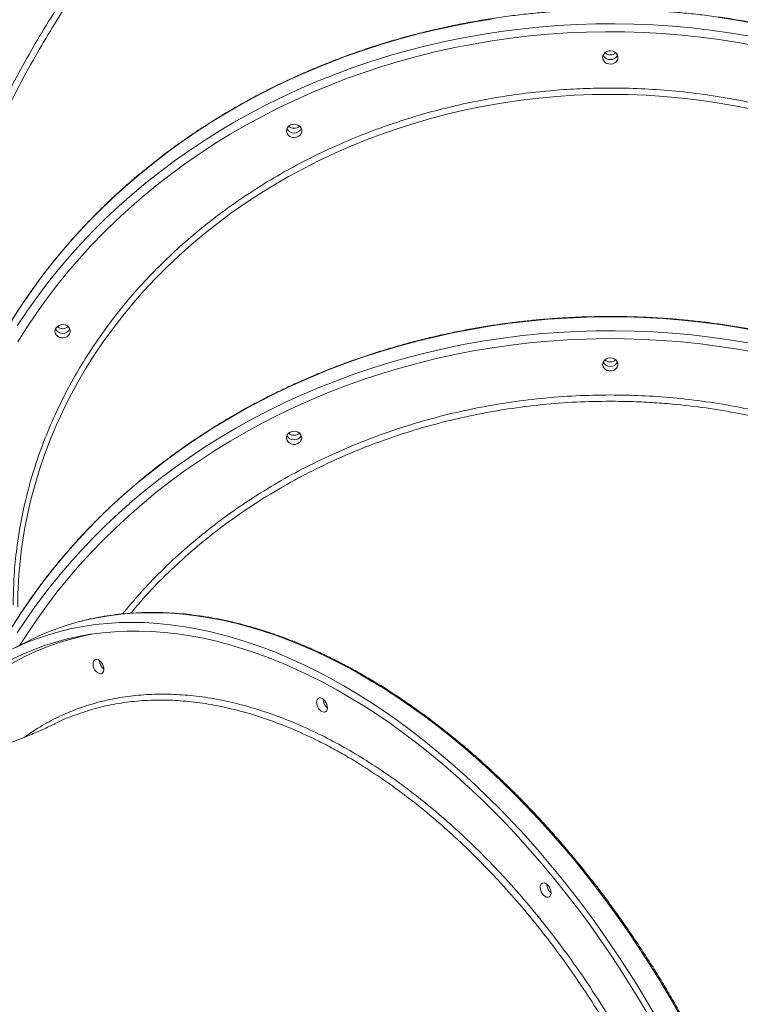
# Model space of a CAD drawing. Units: millimetres. Extents: x -46899 to 12840, y -13346 to 10465.
# Drawn here: x -6400 to -5930, y 8805 to 9447 of the extents above; entities that cross this region are included whole.
import ezdxf

# ---------------------------------------------------------------- set-up
doc = ezdxf.new("R2010")
doc.units = ezdxf.units.MM

msp = doc.modelspace()

# ---------------------------------------------------------------- linework, layer by layer
at = {"color": 7, "linetype": 'Continuous', "lineweight": 15}
msp.add_line((-6393.38, 9042.3), (-6406.11, 9035.94), dxfattribs=at)
at = {"color": 8, "linetype": 'Continuous', "lineweight": 15, "flags": 128}
for points in [[(-6092.41, 9447.23), (-6104.63, 9445.19), (-6116.79, 9442.86), (-6128.87, 9440.22), (-6140.85, 9437.3), (-6152.74, 9434.08), (-6164.52, 9430.58), (-6176.18, 9426.78), (-6187.71, 9422.71), (-6199.1, 9418.36), (-6210.35, 9413.73), (-6221.44, 9408.82), (-6232.37, 9403.65), (-6243.12, 9398.21), (-6253.7, 9392.52), (-6264.08, 9386.57), (-6274.27, 9380.36), (-6284.25, 9373.91), (-6294.02, 9367.22), (-6303.56, 9360.3), (-6312.88, 9353.14), (-6321.96, 9345.76), (-6330.8, 9338.16), (-6339.38, 9330.35), (-6347.71, 9322.33), (-6355.78, 9314.11), (-6363.57, 9305.7), (-6371.09, 9297.1), (-6378.32, 9288.33), (-6385.27, 9279.37), (-6391.92, 9270.26), (-6398.27, 9260.98), (-6404.32, 9251.55)], [(-5919.22, 9444.06), (-5931.41, 9446.25), (-5943.68, 9448.14)], [(-5922.6, 9388.44), (-5933.96, 9390.71), (-5945.39, 9392.68), (-5956.89, 9394.35), (-5968.44, 9395.72), (-5980.04, 9396.78), (-5991.67, 9397.54), (-6003.31, 9398), (-6014.97, 9398.15), (-6026.63, 9398), (-6038.28, 9397.54), (-6049.9, 9396.78), (-6061.5, 9395.72), (-6073.05, 9394.35), (-6084.55, 9392.68), (-6095.99, 9390.71), (-6107.35, 9388.44), (-6118.62, 9385.88), (-6129.81, 9383.02), (-6140.89, 9379.87), (-6151.85, 9376.43), (-6162.69, 9372.71), (-6173.39, 9368.7), (-6183.95, 9364.42), (-6194.35, 9359.86), (-6204.6, 9355.04), (-6214.66, 9349.94), (-6224.55, 9344.59), (-6234.24, 9338.98), (-6243.74, 9333.12), (-6253.02, 9327.01), (-6262.09, 9320.67), (-6270.94, 9314.08), (-6279.55, 9307.27), (-6287.91, 9300.24), (-6296.03, 9293), (-6303.9, 9285.54), (-6311.5, 9277.88), (-6318.82, 9270.03), (-6325.88, 9261.99), (-6332.64, 9253.76), (-6339.12, 9245.37), (-6345.3, 9236.81), (-6351.18, 9228.09), (-6356.76, 9219.22), (-6362.02, 9210.21), (-6366.96, 9201.06), (-6371.59, 9191.79), (-6375.89, 9182.41), (-6379.86, 9172.91), (-6383.49, 9163.32), (-6386.79, 9153.63), (-6389.75, 9143.87), (-6392.37, 9134.03), (-6393.04, 9131.3)], [(-6404.32, 9051.55), (-6398.27, 9060.98), (-6391.92, 9070.26), (-6385.27, 9079.37), (-6378.32, 9088.33), (-6371.09, 9097.1), (-6363.57, 9105.7), (-6355.78, 9114.11), (-6347.71, 9122.33), (-6339.38, 9130.35), (-6330.8, 9138.16), (-6321.96, 9145.76), (-6312.88, 9153.14), (-6303.56, 9160.3), (-6294.02, 9167.22), (-6284.25, 9173.91), (-6274.27, 9180.36), (-6264.08, 9186.57), (-6253.7, 9192.52), (-6243.12, 9198.21), (-6232.37, 9203.65), (-6221.44, 9208.82), (-6210.35, 9213.73), (-6199.1, 9218.36), (-6187.71, 9222.71), (-6176.18, 9226.78), (-6164.52, 9230.58), (-6152.74, 9234.08), (-6140.85, 9237.3), (-6128.87, 9240.22), (-6116.79, 9242.86), (-6104.63, 9245.19), (-6092.41, 9247.23), (-6080.11, 9248.97), (-6067.77, 9250.41), (-6055.39, 9251.55), (-6042.97, 9252.38), (-6030.54, 9252.91), (-6018.08, 9253.14), (-6005.63, 9253.07), (-5993.19, 9252.69), (-5980.76, 9252), (-5968.36, 9251.02), (-5955.99, 9249.73), (-5943.68, 9248.14), (-5931.41, 9246.25), (-5919.22, 9244.06)], [(-5969.33, 8797.69), (-5975.49, 8808.48), (-5981.82, 8819.13), (-5988.33, 8829.66), (-5995, 8840.03), (-6001.83, 8850.26), (-6008.81, 8860.32), (-6015.94, 8870.21), (-6023.22, 8879.93), (-6030.63, 8889.46), (-6038.17, 8898.79), (-6045.84, 8907.93), (-6053.62, 8916.86), (-6061.52, 8925.58), (-6069.53, 8934.07), (-6077.63, 8942.34), (-6085.83, 8950.37), (-6094.12, 8958.17), (-6102.48, 8965.71), (-6110.93, 8973), (-6119.43, 8980.04), (-6128, 8986.81), (-6136.63, 8993.31), (-6145.3, 8999.53), (-6154.01, 9005.47), (-6162.75, 9011.13), (-6171.52, 9016.5), (-6180.3, 9021.58), (-6189.11, 9026.36), (-6197.91, 9030.84), (-6206.71, 9035.01), (-6215.51, 9038.88), (-6224.29, 9042.44), (-6233.05, 9045.68), (-6241.77, 9048.6), (-6250.46, 9051.21), (-6259.11, 9053.49), (-6267.71, 9055.45), (-6276.25, 9057.09), (-6284.72, 9058.4), (-6293.13, 9059.39), (-6301.45, 9060.05), (-6309.7, 9060.38), (-6317.85, 9060.38), (-6325.91, 9060.05), (-6333.86, 9059.4), (-6341.7, 9058.42), (-6349.43, 9057.11), (-6357.04, 9055.48), (-6359.37, 9054.9)], [(-6350.31, 9046.77), (-6353.06, 9046.28), (-6360.61, 9044.68), (-6368.03, 9042.77), (-6375.31, 9040.53), (-6382.46, 9037.97), (-6389.46, 9035.09), (-6396.3, 9031.89), (-6403, 9028.38), (-6409.53, 9024.56), (-6415.89, 9020.44), (-6422.08, 9016), (-6428.1, 9011.27), (-6433.93, 9006.24), (-6439.57, 9000.91), (-6445.03, 8995.3), (-6450.28, 8989.4), (-6455.34, 8983.22), (-6460.19, 8976.77), (-6464.84, 8970.05), (-6469.27, 8963.06), (-6473.39, 8956)]]:
    msp.add_lwpolyline(points, dxfattribs=at)
at = {"color": 7, "linetype": 'Continuous', "lineweight": 15, "flags": 128}
for points in [[(-6401.34, 9247.29), (-6395.13, 9256.64), (-6388.63, 9265.84), (-6381.83, 9274.87), (-6374.74, 9283.74), (-6367.36, 9292.43), (-6359.71, 9300.93), (-6351.78, 9309.25), (-6343.58, 9317.37), (-6335.12, 9325.28), (-6326.41, 9332.99), (-6317.45, 9340.48), (-6308.25, 9347.75), (-6298.82, 9354.79), (-6289.16, 9361.6), (-6279.29, 9368.17), (-6269.2, 9374.5), (-6258.91, 9380.57), (-6248.43, 9386.4), (-6237.77, 9391.97), (-6226.92, 9397.27), (-6215.91, 9402.31), (-6204.74, 9407.07), (-6193.42, 9411.57), (-6181.96, 9415.78), (-6170.36, 9419.72), (-6158.64, 9423.36), (-6146.81, 9426.73), (-6134.87, 9429.8), (-6122.84, 9432.58), (-6110.72, 9435.06), (-6098.53, 9437.25), (-6086.27, 9439.14), (-6073.95, 9440.73), (-6061.59, 9442.02), (-6049.18, 9443), (-6036.76, 9443.69), (-6024.31, 9444.07), (-6011.86, 9444.14), (-5999.41, 9443.91), (-5986.97, 9443.38), (-5974.55, 9442.55), (-5962.17, 9441.41), (-5949.83, 9439.97), (-5937.54, 9438.23), (-5925.31, 9436.19)], [(-6401.03, 9236.84), (-6395.11, 9246.27), (-6388.89, 9255.56), (-6382.37, 9264.69), (-6375.54, 9273.65), (-6368.43, 9282.44), (-6361.03, 9291.05), (-6353.35, 9299.48), (-6345.4, 9307.71), (-6337.18, 9315.75), (-6328.7, 9323.58), (-6319.97, 9331.19), (-6310.99, 9338.59), (-6301.77, 9345.77), (-6292.31, 9352.71), (-6282.64, 9359.42), (-6272.75, 9365.89), (-6262.65, 9372.12), (-6252.35, 9378.09), (-6241.86, 9383.8), (-6231.18, 9389.26), (-6220.33, 9394.45), (-6209.31, 9399.37), (-6198.14, 9404.02), (-6186.82, 9408.39), (-6175.36, 9412.48), (-6163.77, 9416.29), (-6152.06, 9419.81), (-6140.24, 9423.04), (-6128.32, 9425.97), (-6116.3, 9428.62), (-6104.21, 9430.96), (-6092.04, 9433.01), (-6079.81, 9434.76), (-6067.53, 9436.2), (-6055.2, 9437.34), (-6042.84, 9438.18), (-6030.46, 9438.72), (-6018.07, 9438.95), (-6005.68, 9438.87), (-5993.29, 9438.49), (-5980.92, 9437.8), (-5968.58, 9436.81), (-5956.27, 9435.52), (-5944.01, 9433.92), (-5931.81, 9432.02), (-5919.68, 9429.83)], [(-6019.97, 9422.17), (-6019.79, 9423.34), (-6019.24, 9424.42), (-6018.38, 9425.33), (-6017.27, 9426.01), (-6015.99, 9426.41), (-6014.63, 9426.49), (-6013.3, 9426.25), (-6012.09, 9425.71), (-6011.09, 9424.9), (-6010.39, 9423.9), (-6010.02, 9422.76), (-6010.02, 9421.58), (-6010.39, 9420.45), (-6011.09, 9419.44), (-6012.09, 9418.63), (-6013.3, 9418.09), (-6014.63, 9417.85), (-6015.99, 9417.93), (-6017.27, 9418.33), (-6018.38, 9419.01), (-6019.24, 9419.92), (-6019.79, 9421), (-6019.97, 9422.17)], [(-6225.97, 9374.37), (-6225.79, 9375.54), (-6225.24, 9376.62), (-6224.38, 9377.53), (-6223.27, 9378.21), (-6221.99, 9378.61), (-6220.63, 9378.69), (-6219.3, 9378.45), (-6218.09, 9377.91), (-6217.09, 9377.1), (-6216.39, 9376.09), (-6216.02, 9374.96), (-6216.02, 9373.78), (-6216.39, 9372.64), (-6217.09, 9371.64), (-6218.09, 9370.83), (-6219.3, 9370.29), (-6220.63, 9370.05), (-6221.99, 9370.13), (-6223.27, 9370.52), (-6224.38, 9371.2), (-6225.24, 9372.12), (-6225.79, 9373.2), (-6225.97, 9374.37)], [(-6376.77, 9243.77), (-6376.59, 9244.94), (-6376.05, 9246.02), (-6375.19, 9246.93), (-6374.07, 9247.61), (-6372.79, 9248.01), (-6371.43, 9248.09), (-6370.1, 9247.85), (-6368.89, 9247.31), (-6367.9, 9246.5), (-6367.19, 9245.49), (-6366.82, 9244.36), (-6366.82, 9243.18), (-6367.19, 9242.04), (-6367.9, 9241.04), (-6368.89, 9240.23), (-6370.1, 9239.69), (-6371.43, 9239.45), (-6372.79, 9239.53), (-6374.07, 9239.92), (-6375.19, 9240.6), (-6376.05, 9241.52), (-6376.59, 9242.6), (-6376.77, 9243.77)], [(-6401.34, 9047.29), (-6395.13, 9056.64), (-6388.63, 9065.84), (-6381.83, 9074.87), (-6374.74, 9083.74), (-6367.36, 9092.43), (-6359.71, 9100.93), (-6351.78, 9109.25), (-6343.58, 9117.37), (-6335.12, 9125.28), (-6326.41, 9132.99), (-6317.45, 9140.48), (-6308.25, 9147.75), (-6298.82, 9154.79), (-6289.16, 9161.6), (-6279.29, 9168.17), (-6269.2, 9174.5), (-6258.91, 9180.57), (-6248.43, 9186.4), (-6237.77, 9191.97), (-6226.92, 9197.27), (-6215.91, 9202.31), (-6204.74, 9207.07), (-6193.42, 9211.57), (-6181.96, 9215.78), (-6170.36, 9219.72), (-6158.64, 9223.36), (-6146.81, 9226.73), (-6134.87, 9229.8), (-6122.84, 9232.58), (-6110.72, 9235.06), (-6098.53, 9237.25), (-6086.27, 9239.14), (-6073.95, 9240.73), (-6061.59, 9242.02), (-6049.18, 9243), (-6036.76, 9243.69), (-6024.31, 9244.07), (-6011.86, 9244.14), (-5999.41, 9243.91), (-5986.97, 9243.38), (-5974.55, 9242.55), (-5962.17, 9241.41), (-5949.83, 9239.97), (-5937.54, 9238.23), (-5925.31, 9236.19)], [(-6399.59, 9039.2), (-6395.11, 9046.27), (-6388.89, 9055.56), (-6382.37, 9064.69), (-6375.54, 9073.65), (-6368.43, 9082.44), (-6361.03, 9091.05), (-6353.35, 9099.48), (-6345.4, 9107.71), (-6337.18, 9115.75), (-6328.7, 9123.58), (-6319.97, 9131.19), (-6310.99, 9138.59), (-6301.77, 9145.77), (-6292.31, 9152.71), (-6282.64, 9159.42), (-6272.75, 9165.89), (-6262.65, 9172.12), (-6252.35, 9178.09), (-6241.86, 9183.8), (-6231.18, 9189.26), (-6220.33, 9194.45), (-6209.31, 9199.37), (-6198.14, 9204.02), (-6186.82, 9208.39), (-6175.36, 9212.48), (-6163.77, 9216.29), (-6152.06, 9219.81), (-6140.24, 9223.04), (-6128.32, 9225.97), (-6116.3, 9228.62), (-6104.21, 9230.96), (-6092.04, 9233.01), (-6079.81, 9234.76), (-6067.53, 9236.2), (-6055.2, 9237.34), (-6042.84, 9238.18), (-6030.46, 9238.72), (-6018.07, 9238.95), (-6005.68, 9238.87), (-5993.29, 9238.49), (-5980.92, 9237.8), (-5968.58, 9236.81), (-5956.27, 9235.52), (-5944.01, 9233.92), (-5931.81, 9232.02), (-5919.68, 9229.83)], [(-6014.97, 9226.5), (-6013.62, 9226.34), (-6012.37, 9225.87), (-6011.32, 9225.13), (-6010.53, 9224.16), (-6010.08, 9223.05), (-6009.98, 9221.87), (-6010.26, 9220.72), (-6010.89, 9219.67), (-6011.82, 9218.81), (-6012.98, 9218.2), (-6014.29, 9217.88), (-6015.65, 9217.88), (-6016.96, 9218.2), (-6018.13, 9218.81), (-6019.06, 9219.67), (-6019.68, 9220.72), (-6019.96, 9221.87), (-6019.87, 9223.05), (-6019.41, 9224.16), (-6018.63, 9225.13), (-6017.57, 9225.87), (-6016.32, 9226.34), (-6014.97, 9226.5)], [(-6220.97, 9178.7), (-6219.62, 9178.54), (-6218.37, 9178.07), (-6217.32, 9177.32), (-6216.53, 9176.36), (-6216.08, 9175.25), (-6215.98, 9174.07), (-6216.26, 9172.92), (-6216.89, 9171.87), (-6217.82, 9171.01), (-6218.98, 9170.4), (-6220.29, 9170.08), (-6221.65, 9170.08), (-6222.96, 9170.4), (-6224.13, 9171.01), (-6225.06, 9171.87), (-6225.68, 9172.92), (-6225.96, 9174.07), (-6225.87, 9175.25), (-6225.41, 9176.36), (-6224.63, 9177.32), (-6223.57, 9178.07), (-6222.32, 9178.54), (-6220.97, 9178.7)], [(-6402.32, 9037.77), (-6395.34, 9040.85), (-6388.2, 9043.61), (-6380.93, 9046.05), (-6373.52, 9048.17), (-6365.98, 9049.97), (-6358.31, 9051.44), (-6350.52, 9052.59), (-6342.63, 9053.4), (-6334.62, 9053.89), (-6326.51, 9054.05), (-6318.32, 9053.89), (-6310.03, 9053.39), (-6301.66, 9052.57), (-6293.22, 9051.42), (-6284.71, 9049.95), (-6276.14, 9048.15), (-6267.52, 9046.02), (-6258.85, 9043.58), (-6250.14, 9040.81), (-6241.4, 9037.73), (-6232.63, 9034.33), (-6223.84, 9030.62), (-6215.04, 9026.6), (-6206.24, 9022.27), (-6197.43, 9017.64), (-6188.64, 9012.72), (-6179.86, 9007.49), (-6171.1, 9001.98), (-6162.37, 8996.17), (-6153.68, 8990.09), (-6145.04, 8983.73), (-6136.44, 8977.09), (-6127.9, 8970.19), (-6119.42, 8963.03), (-6111.02, 8955.61), (-6102.69, 8947.94), (-6094.45, 8940.02), (-6086.3, 8931.87), (-6078.24, 8923.49), (-6070.29, 8914.88), (-6062.44, 8906.06), (-6054.72, 8897.02), (-6047.11, 8887.78), (-6039.63, 8878.35), (-6032.29, 8868.73), (-6025.09, 8858.92), (-6018.03, 8848.94), (-6011.12, 8838.8), (-6004.37, 8828.5), (-5997.78, 8818.05), (-5991.36, 8807.46), (-5985.11, 8796.73)], [(-6404.55, 9030), (-6397.71, 9033.29), (-6390.71, 9036.26), (-6383.57, 9038.92), (-6376.29, 9041.25), (-6368.87, 9043.25), (-6361.32, 9044.93), (-6353.65, 9046.29), (-6345.86, 9047.31), (-6337.96, 9048.01), (-6329.95, 9048.38), (-6321.85, 9048.42), (-6313.65, 9048.13), (-6305.37, 9047.51), (-6297.01, 9046.56), (-6288.58, 9045.28), (-6280.09, 9043.68), (-6271.54, 9041.75), (-6262.93, 9039.49), (-6254.28, 9036.91), (-6245.6, 9034.02), (-6236.88, 9030.8), (-6228.15, 9027.27), (-6219.39, 9023.43), (-6210.63, 9019.27), (-6201.86, 9014.82), (-6193.1, 9010.06), (-6184.36, 9005), (-6175.63, 8999.64), (-6166.93, 8994), (-6158.26, 8988.07), (-6149.63, 8981.86), (-6141.06, 8975.37), (-6132.53, 8968.61), (-6124.07, 8961.59), (-6115.67, 8954.31), (-6107.35, 8946.77), (-6099.11, 8938.99), (-6090.96, 8930.97), (-6082.91, 8922.71), (-6074.95, 8914.22), (-6067.11, 8905.51), (-6059.38, 8896.59), (-6051.76, 8887.46), (-6044.28, 8878.13), (-6036.93, 8868.61), (-6029.71, 8858.91), (-6022.65, 8849.03), (-6015.73, 8838.98), (-6008.96, 8828.77), (-6002.36, 8818.41), (-5995.93, 8807.9), (-5989.66, 8797.26)], [(-6348.44, 9029.59), (-6347.49, 9028.95), (-6346.61, 9028.04), (-6345.86, 9026.93), (-6345.31, 9025.68), (-6344.98, 9024.41), (-6344.92, 9023.2), (-6345.11, 9022.15), (-6345.56, 9021.32), (-6346.21, 9020.79), (-6347.04, 9020.59), (-6347.96, 9020.73), (-6348.93, 9021.21), (-6349.85, 9021.99), (-6350.68, 9023.02), (-6351.33, 9024.21), (-6351.78, 9025.48), (-6351.97, 9026.73), (-6351.91, 9027.87), (-6351.58, 9028.82), (-6351.03, 9029.51), (-6350.28, 9029.88), (-6349.4, 9029.91), (-6348.44, 9029.59)], [(-6202.78, 9004.56), (-6201.83, 9003.93), (-6200.94, 9003.01), (-6200.2, 9001.9), (-6199.64, 9000.66), (-6199.32, 8999.38), (-6199.25, 8998.17), (-6199.45, 8997.12), (-6199.89, 8996.29), (-6200.55, 8995.76), (-6201.37, 8995.56), (-6202.3, 8995.7), (-6203.26, 8996.18), (-6204.19, 8996.97), (-6205.01, 8997.99), (-6205.67, 8999.18), (-6206.11, 9000.45), (-6206.31, 9001.7), (-6206.24, 9002.84), (-6205.92, 9003.79), (-6205.36, 9004.48), (-6204.62, 9004.85), (-6203.73, 9004.88), (-6202.78, 9004.56)], [(-6057.12, 8883.93), (-6056.16, 8883.29), (-6055.28, 8882.38), (-6054.53, 8881.26), (-6053.98, 8880.02), (-6053.65, 8878.75), (-6053.59, 8877.54), (-6053.78, 8876.48), (-6054.23, 8875.66), (-6054.89, 8875.12), (-6055.71, 8874.92), (-6056.63, 8875.07), (-6057.6, 8875.55), (-6058.52, 8876.33), (-6059.35, 8877.35), (-6060, 8878.55), (-6060.45, 8879.81), (-6060.64, 8881.07), (-6060.58, 8882.21), (-6060.26, 8883.16), (-6059.7, 8883.85), (-6058.95, 8884.22), (-6058.07, 8884.24), (-6057.12, 8883.93)]]:
    msp.add_lwpolyline(points, dxfattribs=at)
at = {"color": 7, "linetype": 'Continuous', "lineweight": 15}
for centre, radius, start, end in [((-6014.97, 9425.99), 5.23, 206.29491, 333.70509), ((-6014.97, 9425.99), 5.23, 206.31683, 333.6831), ((-6014.97, 9429.31), 5.49, 228.93698, 311.06301), ((-6220.97, 9378.19), 5.23, 206.29491, 333.70509), ((-6220.97, 9381.51), 5.49, 228.93203, 311.06798), ((-6371.77, 9250.91), 5.49, 228.93359, 311.06641), ((-6371.77, 9247.59), 5.23, 206.29491, 333.70509), ((-6014.97, 9225.99), 5.23, 206.273, 333.72707), ((-6014.97, 9226.03), 5.25, 206.7244, 333.2756), ((-6014.97, 9229.31), 5.49, 228.9302, 311.06981), ((-6220.97, 9178.19), 5.23, 206.30502, 333.69494), ((-6220.97, 9178.23), 5.25, 206.7244, 333.2756), ((-6220.97, 9181.51), 5.49, 228.93515, 311.06484), ((-6109.79, 9063.79), 291.19, 166.59267, 179.98394), ((-6318.38, 8892.1), 167.89, 104.13019, 116.53128), ((-6340.38, 9029.3), 7.36, 181.12048, 232.00962), ((-6340.35, 9029.31), 7.39, 181.95166, 231.54403), ((-6194.71, 9004.27), 7.36, 181.12048, 232.00962), ((-6194.69, 9004.28), 7.39, 181.95166, 231.54403), ((-6049.05, 8883.63), 7.37, 181.13936, 231.99074), ((-6049.05, 8883.63), 7.36, 181.12048, 232.00962)]:
    msp.add_arc(centre, radius, start, end, dxfattribs=at)
for points, knots in [([(-6040.63, 9700.47), (-6041.17, 9700.61), (-6044.08, 9701.38), (-6049.48, 9702.48), (-6056.83, 9703.76), (-6064.29, 9704.73), (-6071.84, 9705.4), (-6079.5, 9705.78), (-6087.24, 9705.86), (-6095.06, 9705.65), (-6102.96, 9705.14), (-6110.94, 9704.33), (-6118.98, 9703.23), (-6127.08, 9701.83), (-6135.23, 9700.15), (-6143.43, 9698.16), (-6151.68, 9695.89), (-6159.96, 9693.33), (-6168.27, 9690.48), (-6176.61, 9687.35), (-6184.97, 9683.93), (-6193.34, 9680.23), (-6201.71, 9676.26), (-6210.09, 9672.01), (-6218.46, 9667.49), (-6226.82, 9662.7), (-6235.16, 9657.64), (-6243.48, 9652.32), (-6251.77, 9646.75), (-6260.02, 9640.92), (-6268.23, 9634.84), (-6276.4, 9628.52), (-6284.51, 9621.96), (-6292.56, 9615.16), (-6300.55, 9608.13), (-6308.47, 9600.88), (-6316.32, 9593.41), (-6324.08, 9585.72), (-6331.76, 9577.82), (-6339.34, 9569.71), (-6346.83, 9561.41), (-6354.21, 9552.92), (-6361.49, 9544.24), (-6368.65, 9535.38), (-6375.69, 9526.35), (-6382.61, 9517.15), (-6389.41, 9507.79), (-6396.07, 9498.27), (-6402.59, 9488.61), (-6408.97, 9478.81), (-6415.2, 9468.88), (-6421.28, 9458.82), (-6427.21, 9448.64), (-6432.97, 9438.35), (-6438.57, 9427.95), (-6444, 9417.46), (-6449.26, 9406.88), (-6454.35, 9396.21), (-6459.26, 9385.48), (-6463.98, 9374.67), (-6468.51, 9363.81), (-6472.86, 9352.89), (-6477.02, 9341.94), (-6480.98, 9330.94), (-6484.74, 9319.92), (-6488.3, 9308.88), (-6491.65, 9297.83), (-6494.8, 9286.77), (-6497.74, 9275.72), (-6500.47, 9264.68), (-6502.99, 9253.66), (-6505.3, 9242.66), (-6507.39, 9231.7), (-6509.26, 9220.79), (-6510.91, 9209.92), (-6512.34, 9199.11), (-6513.56, 9188.37), (-6514.55, 9177.7), (-6515.31, 9167.12), (-6515.86, 9156.62), (-6516.18, 9146.22), (-6516.27, 9135.93), (-6516.14, 9125.74), (-6515.79, 9115.67), (-6515.22, 9105.73), (-6514.42, 9095.93), (-6513.39, 9086.26), (-6512.15, 9076.74), (-6510.68, 9067.37), (-6509, 9058.16), (-6507.09, 9049.12), (-6504.97, 9040.26), (-6502.63, 9031.57), (-6500.07, 9023.07), (-6497.3, 9014.76), (-6494.32, 9006.65), (-6491.13, 8998.75), (-6487.74, 8991.05), (-6484.13, 8983.58), (-6480.55, 8976.69), (-6478.08, 8972.41), (-6476.95, 8970.46)], [0, 0, 0, 0, 0.002316, 0.012481, 0.022648, 0.032817, 0.042989, 0.053163, 0.06334, 0.07352, 0.083703, 0.093888, 0.104075, 0.114264, 0.124456, 0.134649, 0.144844, 0.155041, 0.165239, 0.175437, 0.185637, 0.195838, 0.206039, 0.21624, 0.226442, 0.236644, 0.246846, 0.257049, 0.267251, 0.277453, 0.287655, 0.297857, 0.308059, 0.318261, 0.328462, 0.338664, 0.348865, 0.359065, 0.369266, 0.379466, 0.389666, 0.399866, 0.410066, 0.420265, 0.430464, 0.440664, 0.450863, 0.461061, 0.47126, 0.481458, 0.491657, 0.501855, 0.512053, 0.522252, 0.53245, 0.542648, 0.552846, 0.563044, 0.573242, 0.583441, 0.593639, 0.603837, 0.614036, 0.624234, 0.634433, 0.644631, 0.65483, 0.665029, 0.675229, 0.685428, 0.695628, 0.705828, 0.716028, 0.726228, 0.736429, 0.74663, 0.756831, 0.767032, 0.777234, 0.787436, 0.797638, 0.80784, 0.818043, 0.828246, 0.838449, 0.848652, 0.858855, 0.869058, 0.879261, 0.889464, 0.899667, 0.909869, 0.920071, 0.930272, 0.940473, 0.950672, 0.960871, 0.971068, 0.981264, 0.991458, 1, 1, 1, 1]), ([(-5697.53, 9336.88), (-5697.62, 9337.05), (-5699.84, 9341.2), (-5704.45, 9349.19), (-5711.37, 9360.86), (-5718.62, 9372.41), (-5726.16, 9383.86), (-5733.99, 9395.2), (-5742.12, 9406.42), (-5750.55, 9417.54), (-5759.27, 9428.54), (-5768.28, 9439.42), (-5777.6, 9450.18), (-5787.21, 9460.82), (-5797.13, 9471.33), (-5807.35, 9481.72), (-5817.87, 9491.98), (-5828.69, 9502.11), (-5839.81, 9512.1), (-5851.24, 9521.96), (-5862.97, 9531.66), (-5874.99, 9541.22), (-5887.32, 9550.63), (-5899.93, 9559.88), (-5912.83, 9568.96), (-5926.02, 9577.88), (-5939.48, 9586.62), (-5953.2, 9595.17), (-5967.19, 9603.54), (-5981.41, 9611.72), (-5995.89, 9619.69), (-6009.07, 9626.69), (-6017.5, 9630.95), (-6020.96, 9632.69)], [0, 0, 0, 0, 0.001307, 0.031647, 0.062151, 0.092829, 0.12369, 0.154747, 0.186009, 0.217487, 0.249191, 0.281133, 0.31332, 0.345763, 0.378469, 0.411445, 0.444698, 0.478232, 0.51205, 0.546151, 0.580536, 0.615199, 0.650134, 0.685332, 0.72078, 0.756465, 0.792369, 0.828472, 0.864754, 0.901191, 0.937759, 0.974435, 1, 1, 1, 1]), ([(-5572.97, 9070.37), (-5572.98, 9072.17), (-5573.01, 9077.38), (-5573.29, 9086.01), (-5573.93, 9096.24), (-5574.88, 9106.45), (-5576.15, 9116.63), (-5577.74, 9126.78), (-5579.63, 9136.89), (-5581.84, 9146.95), (-5584.36, 9156.96), (-5587.18, 9166.9), (-5590.31, 9176.78), (-5593.75, 9186.58), (-5597.48, 9196.29), (-5601.51, 9205.92), (-5605.84, 9215.45), (-5610.46, 9224.88), (-5615.37, 9234.19), (-5620.57, 9243.39), (-5626.05, 9252.47), (-5631.8, 9261.42), (-5637.83, 9270.22), (-5644.13, 9278.89), (-5650.7, 9287.41), (-5657.52, 9295.77), (-5664.61, 9303.97), (-5671.94, 9312.01), (-5679.51, 9319.87), (-5687.33, 9327.55), (-5695.38, 9335.05), (-5703.66, 9342.36), (-5712.16, 9349.47), (-5720.88, 9356.39), (-5729.81, 9363.1), (-5738.94, 9369.6), (-5748.27, 9375.89), (-5757.79, 9381.96), (-5767.5, 9387.81), (-5777.38, 9393.43), (-5787.43, 9398.82), (-5797.64, 9403.97), (-5808.01, 9408.89), (-5818.53, 9413.56), (-5829.19, 9417.99), (-5839.98, 9422.17), (-5850.89, 9426.1), (-5861.93, 9429.77), (-5873.07, 9433.19), (-5884.31, 9436.35), (-5895.65, 9439.25), (-5907.07, 9441.88), (-5918.57, 9444.25), (-5930.14, 9446.35), (-5941.77, 9448.18), (-5953.45, 9449.74), (-5965.18, 9451.03), (-5976.94, 9452.04), (-5988.73, 9452.79), (-6000.53, 9453.26), (-6012.35, 9453.46), (-6024.17, 9453.38), (-6035.98, 9453.03), (-6047.78, 9452.41), (-6059.56, 9451.51), (-6071.3, 9450.34), (-6083, 9448.9), (-6094.65, 9447.19), (-6106.25, 9445.21), (-6117.78, 9442.96), (-6129.24, 9440.45), (-6140.62, 9437.67), (-6151.9, 9434.62), (-6163.09, 9431.32), (-6174.17, 9427.76), (-6185.14, 9423.94), (-6195.99, 9419.87), (-6206.71, 9415.56), (-6217.29, 9410.99), (-6227.72, 9406.18), (-6238.01, 9401.13), (-6248.13, 9395.85), (-6258.09, 9390.33), (-6267.88, 9384.58), (-6277.48, 9378.61), (-6286.9, 9372.41), (-6296.12, 9366.01), (-6305.14, 9359.39), (-6313.95, 9352.56), (-6322.55, 9345.53), (-6330.93, 9338.31), (-6339.08, 9330.89), (-6347, 9323.29), (-6354.69, 9315.5), (-6362.13, 9307.54), (-6369.32, 9299.41), (-6376.26, 9291.12), (-6382.94, 9282.67), (-6389.36, 9274.07), (-6395.51, 9265.32), (-6401.39, 9256.43), (-6406.99, 9247.41), (-6412.31, 9238.27), (-6417.35, 9229), (-6422.1, 9219.62), (-6426.56, 9210.14), (-6430.73, 9200.55), (-6434.57, 9190.87), (-6437.09, 9184.17), (-6438.24, 9180.67), (-6438.31, 9180.47)], [0, 0, 0, 0, 0.004949, 0.014324, 0.0237, 0.033076, 0.042451, 0.051827, 0.061203, 0.070579, 0.079955, 0.089332, 0.098708, 0.108085, 0.117462, 0.12684, 0.136217, 0.145595, 0.154973, 0.164352, 0.173731, 0.18311, 0.192489, 0.201869, 0.211249, 0.220629, 0.23001, 0.23939, 0.248771, 0.258153, 0.267534, 0.276916, 0.286298, 0.29568, 0.305063, 0.314445, 0.323828, 0.333211, 0.342594, 0.351977, 0.361361, 0.370744, 0.380128, 0.389511, 0.398895, 0.408279, 0.417663, 0.427047, 0.436431, 0.445815, 0.455199, 0.464583, 0.473967, 0.483351, 0.492736, 0.50212, 0.511504, 0.520889, 0.530273, 0.539657, 0.549042, 0.558426, 0.567811, 0.577195, 0.586579, 0.595964, 0.605348, 0.614733, 0.624117, 0.633501, 0.642886, 0.65227, 0.661654, 0.671039, 0.680423, 0.689807, 0.699191, 0.708575, 0.717959, 0.727343, 0.736727, 0.746111, 0.755495, 0.764878, 0.774262, 0.783645, 0.793029, 0.802412, 0.811795, 0.821177, 0.83056, 0.839942, 0.849325, 0.858707, 0.868088, 0.87747, 0.886851, 0.896232, 0.905613, 0.914993, 0.924373, 0.933753, 0.943133, 0.952512, 0.961891, 0.971269, 0.980648, 0.990026, 0.999403, 1, 1, 1, 1]), ([(-5625.97, 9065.37), (-5626.05, 9070.42), (-5626.2, 9080.52), (-5627.44, 9095.82), (-5629.45, 9111.22), (-5632.36, 9126.84), (-5636.15, 9142.48), (-5640.88, 9158.23), (-5646.54, 9173.89), (-5653.18, 9189.53), (-5660.76, 9204.97), (-5669.33, 9220.24), (-5678.82, 9235.2), (-5689.28, 9249.85), (-5700.62, 9264.06), (-5712.86, 9277.82), (-5725.92, 9291.05), (-5739.78, 9303.69), (-5754.38, 9315.69), (-5769.65, 9327), (-5785.54, 9337.6), (-5801.96, 9347.43), (-5818.87, 9356.48), (-5836.14, 9364.7), (-5853.77, 9372.12), (-5872.44, 9378.99), (-5892.19, 9385.22), (-5912.88, 9390.62), (-5933.61, 9394.97), (-5954.24, 9398.28), (-5974.69, 9400.6), (-5994.91, 9401.95), (-6014.14, 9402.38), (-6032.47, 9402.02), (-6050.13, 9400.99), (-6067.92, 9399.24), (-6085.96, 9396.72), (-6104.02, 9393.44), (-6122.2, 9389.34), (-6140.29, 9384.44), (-6158.34, 9378.68), (-6176.17, 9372.12), (-6193.8, 9364.7), (-6211.08, 9356.48), (-6227.99, 9347.43), (-6244.4, 9337.6), (-6260.29, 9327.01), (-6275.56, 9315.69), (-6290.16, 9303.69), (-6304.02, 9291.05), (-6317.08, 9277.82), (-6329.32, 9264.06), (-6340.67, 9249.85), (-6351.12, 9235.2), (-6360.61, 9220.24), (-6369.18, 9204.97), (-6377.11, 9188.81), (-6384.3, 9171.7), (-6390.54, 9153.78), (-6395.56, 9135.83), (-6399.39, 9117.96), (-6402.05, 9100.25), (-6403.67, 9082.74), (-6403.87, 9071.14), (-6403.97, 9065.37)], [0, 0, 0, 0, 0.014321, 0.028641, 0.043443, 0.058246, 0.073489, 0.088732, 0.104361, 0.119992, 0.135945, 0.1519, 0.168106, 0.184312, 0.20069, 0.217069, 0.233535, 0.250002, 0.266468, 0.282934, 0.299313, 0.315692, 0.331897, 0.348104, 0.364058, 0.380012, 0.397873, 0.415628, 0.433043, 0.450215, 0.467129, 0.483635, 0.5, 0.51432, 0.528641, 0.543443, 0.558246, 0.573489, 0.588732, 0.604361, 0.619992, 0.635945, 0.6519, 0.668106, 0.684312, 0.70069, 0.717069, 0.733535, 0.750002, 0.766468, 0.782934, 0.799313, 0.815692, 0.831897, 0.848104, 0.864058, 0.880012, 0.897873, 0.915628, 0.933043, 0.950215, 0.967129, 0.983635, 1, 1, 1, 1]), ([(-5594.46, 8988.26), (-5595.19, 8990.21), (-5597.13, 8995.45), (-5600.65, 9003.9), (-5604.97, 9013.61), (-5609.62, 9023.21), (-5614.57, 9032.72), (-5619.83, 9042.12), (-5625.38, 9051.4), (-5631.23, 9060.55), (-5637.38, 9069.58), (-5643.81, 9078.47), (-5650.54, 9087.21), (-5657.54, 9095.8), (-5664.83, 9104.23), (-5672.39, 9112.49), (-5680.22, 9120.58), (-5688.31, 9128.49), (-5696.67, 9136.22), (-5705.28, 9143.75), (-5714.14, 9151.08), (-5723.25, 9158.21), (-5732.6, 9165.13), (-5742.18, 9171.83), (-5752, 9178.32), (-5762.04, 9184.57), (-5772.3, 9190.59), (-5782.42, 9196.17), (-5792.35, 9201.34), (-5802.07, 9206.1), (-5811.92, 9210.66), (-5821.9, 9214.99), (-5831.99, 9219.1), (-5842.2, 9222.99), (-5852.52, 9226.65), (-5862.93, 9230.09), (-5873.43, 9233.29), (-5884.02, 9236.26), (-5894.67, 9239), (-5905.39, 9241.5), (-5916.16, 9243.77), (-5926.96, 9245.79), (-5937.79, 9247.57), (-5948.6, 9249.11), (-5959.35, 9250.41), (-5969.94, 9251.46), (-5980.1, 9252.26), (-5989.16, 9252.79), (-5997.09, 9253.12), (-6005.45, 9253.36), (-6015.33, 9253.46), (-6024.51, 9253.35), (-6032.8, 9253.12), (-6039.95, 9252.83), (-6048.49, 9252.34), (-6057.46, 9251.67), (-6066.87, 9250.8), (-6076.57, 9249.71), (-6086.49, 9248.41), (-6096.58, 9246.87), (-6106.78, 9245.1), (-6117.06, 9243.1), (-6127.39, 9240.86), (-6137.75, 9238.39), (-6148.11, 9235.67), (-6158.45, 9232.72), (-6168.77, 9229.53), (-6179.04, 9226.1), (-6189.25, 9222.43), (-6199.39, 9218.53), (-6209.45, 9214.4), (-6219.41, 9210.03), (-6229.28, 9205.43), (-6239.02, 9200.61), (-6248.65, 9195.56), (-6258.15, 9190.29), (-6267.5, 9184.8), (-6276.71, 9179.09), (-6285.76, 9173.18), (-6294.64, 9167.05), (-6303.36, 9160.71), (-6311.9, 9154.18), (-6320.25, 9147.45), (-6328.4, 9140.52), (-6336.36, 9133.4), (-6344.11, 9126.1), (-6351.66, 9118.62), (-6358.98, 9110.96), (-6366.08, 9103.13), (-6372.94, 9095.14), (-6379.58, 9086.98), (-6385.97, 9078.67), (-6392.12, 9070.21), (-6398.01, 9061.6), (-6403.66, 9052.85), (-6409.02, 9043.97), (-6413.36, 9036.4), (-6415.8, 9031.75), (-6416.64, 9030.15)], [0, 0, 0, 0, 0.006685, 0.017991, 0.02931, 0.040643, 0.05199, 0.063351, 0.074725, 0.086114, 0.097516, 0.108933, 0.120363, 0.131809, 0.143269, 0.154744, 0.166234, 0.177741, 0.189264, 0.200803, 0.212361, 0.223937, 0.235533, 0.247149, 0.258788, 0.270451, 0.28214, 0.293858, 0.304391, 0.314924, 0.325454, 0.335981, 0.346505, 0.357026, 0.367542, 0.378053, 0.388557, 0.399053, 0.40954, 0.420013, 0.430469, 0.440901, 0.451299, 0.461646, 0.471909, 0.482024, 0.491826, 0.50078, 0.507719, 0.514289, 0.524474, 0.535667, 0.540288, 0.547951, 0.555926, 0.564493, 0.573446, 0.582699, 0.592185, 0.601858, 0.611681, 0.621628, 0.631678, 0.641817, 0.65203, 0.662309, 0.672644, 0.683028, 0.693457, 0.703925, 0.714428, 0.724963, 0.735527, 0.746118, 0.756732, 0.76737, 0.778028, 0.788705, 0.7994, 0.810112, 0.820841, 0.831585, 0.842343, 0.853115, 0.8639, 0.874698, 0.885509, 0.896332, 0.907167, 0.918014, 0.928872, 0.939741, 0.950622, 0.961513, 0.972416, 0.98333, 0.994255, 1, 1, 1, 1]), ([(-5882.58, 8491.4), (-5882.59, 8493.2), (-5882.61, 8498.43), (-5882.81, 8507.16), (-5883.26, 8517.61), (-5883.94, 8528.16), (-5884.84, 8538.8), (-5885.96, 8549.51), (-5887.3, 8560.29), (-5888.87, 8571.13), (-5890.65, 8582.03), (-5892.65, 8592.97), (-5894.87, 8603.96), (-5897.3, 8614.97), (-5899.95, 8626), (-5902.81, 8637.05), (-5905.87, 8648.11), (-5909.15, 8659.16), (-5912.63, 8670.21), (-5916.31, 8681.24), (-5920.18, 8692.25), (-5924.26, 8703.22), (-5928.53, 8714.15), (-5932.99, 8725.04), (-5937.64, 8735.86), (-5942.47, 8746.63), (-5947.49, 8757.32), (-5952.68, 8767.94), (-5958.04, 8778.47), (-5963.57, 8788.9), (-5969.27, 8799.24), (-5975.13, 8809.46), (-5981.15, 8819.57), (-5987.33, 8829.56), (-5993.65, 8839.41), (-6000.11, 8849.13), (-6006.71, 8858.71), (-6013.45, 8868.13), (-6020.32, 8877.39), (-6027.32, 8886.5), (-6034.43, 8895.43), (-6041.67, 8904.18), (-6049.01, 8912.75), (-6056.45, 8921.13), (-6064, 8929.31), (-6071.64, 8937.29), (-6079.37, 8945.07), (-6087.18, 8952.63), (-6095.07, 8959.97), (-6103.03, 8967.09), (-6111.06, 8973.98), (-6119.15, 8980.64), (-6127.29, 8987.06), (-6135.49, 8993.23), (-6143.73, 8999.16), (-6152, 9004.84), (-6160.31, 9010.26), (-6168.64, 9015.42), (-6177, 9020.32), (-6185.37, 9024.95), (-6193.74, 9029.31), (-6202.12, 9033.4), (-6210.49, 9037.21), (-6218.86, 9040.74), (-6227.2, 9043.99), (-6235.53, 9046.95), (-6243.83, 9049.63), (-6252.09, 9052.02), (-6260.32, 9054.12), (-6268.49, 9055.92), (-6276.62, 9057.44), (-6284.69, 9058.66), (-6292.69, 9059.58), (-6300.63, 9060.21), (-6308.49, 9060.54), (-6316.27, 9060.58), (-6323.96, 9060.32), (-6331.56, 9059.76), (-6339.06, 9058.91), (-6346.46, 9057.75), (-6353.15, 9056.46), (-6357.32, 9055.41), (-6359.11, 9054.97)], [0, 0, 0, 0, 0.006645, 0.0192644, 0.0318838, 0.044503, 0.0571219, 0.0697405, 0.0823589, 0.0949769, 0.1075947, 0.1202122, 0.1328294, 0.1454463, 0.158063, 0.1706795, 0.1832957, 0.1959117, 0.2085275, 0.2211431, 0.2337586, 0.246374, 0.2589892, 0.2716043, 0.2842193, 0.2968342, 0.3094492, 0.322064, 0.3346789, 0.3472938, 0.3599088, 0.3725238, 0.3851388, 0.397754, 0.4103693, 0.4229847, 0.4356002, 0.4482159, 0.4608319, 0.473448, 0.4860644, 0.498681, 0.5112978, 0.523915, 0.5365324, 0.5491502, 0.5617682, 0.5743866, 0.5870053, 0.5996243, 0.6122436, 0.6248632, 0.6374832, 0.6501034, 0.6627239, 0.6753447, 0.6879656, 0.7005866, 0.7132078, 0.7258289, 0.7384499, 0.7510706, 0.7636911, 0.776311, 0.7889303, 0.8015488, 0.8141663, 0.8267825, 0.8393974, 0.8520105, 0.8646217, 0.8772307, 0.8898373, 0.9024412, 0.9150423, 0.9276402, 0.9402349, 0.9528262, 0.9654142, 0.9779987, 0.99058, 1, 1, 1, 1]), ([(-6358.52, 8995.34), (-6360.55, 8994.69), (-6366.77, 8992.68), (-6372.82, 8990.16), (-6376.69, 8988.03), (-6376.73, 8988.01)], [0, 0, 0, 0, 0.324771, 0.993468, 1, 1, 1, 1]), ([(-6376.74, 8988.02), (-6376.86, 8987.96), (-6378.1, 8987.34), (-6380.66, 8986.12), (-6384.52, 8984.34), (-6388.68, 8982.5), (-6393.12, 8980.61), (-6397.86, 8978.68), (-6402.88, 8976.72), (-6408.18, 8974.74), (-6413.77, 8972.74), (-6419.63, 8970.74), (-6425.76, 8968.74), (-6432.16, 8966.75), (-6438.83, 8964.77), (-6445.74, 8962.83), (-6452.91, 8960.91), (-6460.31, 8959.03), (-6467.95, 8957.2), (-6475.82, 8955.43), (-6483.89, 8953.71), (-6492.18, 8952.06), (-6500.66, 8950.48), (-6509.32, 8948.97), (-6518.16, 8947.55), (-6527.16, 8946.21), (-6536.32, 8944.96), (-6545.62, 8943.81), (-6555.04, 8942.75), (-6564.59, 8941.8), (-6574.23, 8940.95), (-6583.97, 8940.21), (-6593.79, 8939.58), (-6603.68, 8939.07), (-6613.62, 8938.66), (-6623.61, 8938.38), (-6630.54, 8938.24), (-6634.15, 8938.22), (-6634.42, 8938.22)], [0, 0, 0, 0, 0.002953, 0.029445, 0.056043, 0.08281, 0.109755, 0.136885, 0.164206, 0.191723, 0.219438, 0.247352, 0.275468, 0.303783, 0.332295, 0.361003, 0.389903, 0.418989, 0.448257, 0.477701, 0.507315, 0.537091, 0.567022, 0.5971, 0.627317, 0.657665, 0.688135, 0.718718, 0.749405, 0.780186, 0.811053, 0.841996, 0.873004, 0.90407, 0.935183, 0.966333, 0.99751, 1, 1, 1, 1])]:
    msp.add_open_spline(points, degree=3, knots=knots, dxfattribs=at)
at = {"color": 8, "linetype": 'Continuous', "lineweight": 15}
for points, knots in [([(-6456.76, 9051.37), (-6457.69, 9054.22), (-6460.27, 9062.22), (-6463.6, 9076.19), (-6466.82, 9093.14), (-6469.15, 9110.73), (-6470.64, 9128.85), (-6471.25, 9147.45), (-6470.97, 9166.5), (-6469.82, 9185.98), (-6467.81, 9205.8), (-6464.95, 9225.88), (-6461.25, 9246.13), (-6456.72, 9266.48), (-6451.34, 9286.91), (-6445.15, 9307.37), (-6438.17, 9327.81), (-6430.43, 9348.12), (-6421.96, 9368.21), (-6412.8, 9388.03), (-6402.93, 9407.52), (-6392.4, 9426.66), (-6381.23, 9445.4), (-6369.48, 9463.66), (-6357.2, 9481.33), (-6344.44, 9498.37), (-6331.2, 9514.73), (-6317.5, 9530.4), (-6303.41, 9545.33), (-6288.98, 9559.46), (-6274.28, 9572.73), (-6259.18, 9585.21), (-6243.72, 9596.84), (-6227.91, 9607.55), (-6212, 9617.28), (-6201.35, 9622.82), (-6196.04, 9625.59)], [0, 0, 0, 0, 0.0164462, 0.0461458, 0.0758929, 0.10564, 0.1353396, 0.1649459, 0.1945544, 0.2242562, 0.2540056, 0.2837549, 0.3134568, 0.3430653, 0.3726748, 0.4023777, 0.4321281, 0.4618785, 0.4915814, 0.5211909, 0.5508003, 0.5805029, 0.6102531, 0.6400033, 0.669706, 0.6993154, 0.7289242, 0.7586264, 0.7883761, 0.8181258, 0.847828, 0.8774369, 0.9080518, 0.9387184, 0.9693851, 1, 1, 1, 1]), ([(-6193.92, 9621.93), (-6199.16, 9619.2), (-6209.65, 9613.74), (-6225.4, 9604.13), (-6241.12, 9593.49), (-6256.47, 9581.93), (-6271.36, 9569.64), (-6285.75, 9556.7), (-6299.99, 9542.8), (-6314.03, 9527.95), (-6327.82, 9512.18), (-6341.04, 9495.84), (-6353.67, 9479), (-6365.7, 9461.73), (-6377.3, 9443.76), (-6388.44, 9425.11), (-6399.05, 9405.85), (-6408.9, 9386.38), (-6417.97, 9366.78), (-6426.28, 9347.14), (-6433.94, 9327.11), (-6440.91, 9306.77), (-6447.15, 9286.18), (-6452.51, 9265.78), (-6457.01, 9245.64), (-6460.66, 9225.83), (-6463.51, 9206.02), (-6465.54, 9186.27), (-6466.7, 9166.67), (-6466.98, 9147.64), (-6466.38, 9129.24), (-6464.97, 9111.49), (-6462.67, 9094.15), (-6460.04, 9079.43), (-6457.81, 9070.74), (-6456.97, 9067.48)], [0, 0, 0, 0, 0.03134, 0.06268, 0.094447, 0.126214, 0.15634, 0.18649, 0.216617, 0.247619, 0.278646, 0.309648, 0.339775, 0.369925, 0.400052, 0.431055, 0.462082, 0.493085, 0.523212, 0.553363, 0.58349, 0.614493, 0.64552, 0.676523, 0.706649, 0.736799, 0.766925, 0.797926, 0.828953, 0.859955, 0.890079, 0.920226, 0.95035, 0.981349, 1, 1, 1, 1]), ([(-6332.75, 9059.57), (-6329.01, 9064.07), (-6321.02, 9073.69), (-6307.55, 9087.62), (-6292.67, 9101.51), (-6276.87, 9114.66), (-6260.25, 9127.04), (-6242.9, 9138.58), (-6224.84, 9149.24), (-6206.11, 9158.97), (-6186.75, 9167.8), (-6166.82, 9175.68), (-6146.41, 9182.6), (-6125.62, 9188.51), (-6104.27, 9193.45), (-6082.4, 9197.34), (-6060.04, 9200.15), (-6037.54, 9201.92), (-6022.49, 9202.14), (-6014.97, 9202.25)], [0, 0, 0, 0, 0.051652, 0.110297, 0.169127, 0.228052, 0.286976, 0.345806, 0.404452, 0.463096, 0.521926, 0.580849, 0.639773, 0.698602, 0.757247, 0.817884, 0.878623, 0.939363, 1, 1, 1, 1]), ([(-6014.97, 9202.25), (-6008.15, 9202.16), (-5994.5, 9201.98), (-5973.64, 9200.5), (-5952.44, 9198.04), (-5930.95, 9194.45), (-5909.7, 9189.83), (-5888.77, 9184.19), (-5868.28, 9177.56), (-5848.27, 9169.95), (-5828.81, 9161.36), (-5809.91, 9151.81), (-5791.62, 9141.36), (-5774.03, 9130.04), (-5757.22, 9117.91), (-5741.26, 9104.99), (-5726.17, 9091.31), (-5711.99, 9076.88), (-5698.73, 9061.77), (-5686.45, 9046.05), (-5675.23, 9029.78), (-5665.1, 9013.02), (-5656.1, 8995.78), (-5648.22, 8978.11), (-5641.48, 8960.05), (-5635.91, 8941.69), (-5631.54, 8923.13), (-5628.39, 8904.4), (-5626.48, 8885.56), (-5625.81, 8866.62), (-5626.33, 8847.64), (-5628.17, 8828.74), (-5630.19, 8814.58), (-5631.98, 8806.82), (-5632.35, 8805.25)], [0, 0, 0, 0, 0.030065, 0.06013, 0.092172, 0.124314, 0.156508, 0.188702, 0.220845, 0.252886, 0.284928, 0.31707, 0.349263, 0.381457, 0.413599, 0.44564, 0.477682, 0.509824, 0.542017, 0.574211, 0.606353, 0.638394, 0.670436, 0.702578, 0.734771, 0.766965, 0.799107, 0.831148, 0.86319, 0.895332, 0.927525, 0.959719, 0.991861, 1, 1, 1, 1]), ([(-6014.97, 9198.15), (-6022.39, 9198.05), (-6037.22, 9197.83), (-6059.5, 9196.1), (-6081.72, 9193.31), (-6103.44, 9189.44), (-6124.5, 9184.59), (-6144.85, 9178.84), (-6164.99, 9172.07), (-6184.85, 9164.24), (-6204.35, 9155.36), (-6223.05, 9145.64), (-6240.92, 9135.11), (-6257.92, 9123.85), (-6274.34, 9111.68), (-6290.09, 9098.61), (-6305.07, 9084.63), (-6317.55, 9071.76), (-6324.62, 9063.32), (-6327.38, 9060.01)], [0, 0, 0, 0, 0.061095, 0.12219, 0.184117, 0.246043, 0.304773, 0.363548, 0.422277, 0.482713, 0.543197, 0.603633, 0.662363, 0.721139, 0.77987, 0.840306, 0.900792, 0.961228, 1, 1, 1, 1]), ([(-5636.08, 8927.08), (-5636.97, 8931.09), (-5639.2, 8941.16), (-5644.15, 8957.22), (-5650.79, 8975.22), (-5658.72, 8993.01), (-5667.71, 9010.23), (-5677.71, 9026.81), (-5688.65, 9042.74), (-5700.71, 9058.27), (-5713.88, 9073.33), (-5728.16, 9087.85), (-5743.22, 9101.52), (-5759, 9114.31), (-5775.41, 9126.2), (-5792.73, 9137.4), (-5810.91, 9147.83), (-5829.94, 9157.45), (-5849.38, 9166.02), (-5869.15, 9173.57), (-5889.18, 9180.09), (-5909.8, 9185.69), (-5930.95, 9190.32), (-5952.58, 9193.94), (-5971.65, 9196.17), (-5987.97, 9197.4), (-6001.5, 9198.04), (-6010.48, 9198.11), (-6014.97, 9198.15)], [0, 0, 0, 0, 0.026534, 0.066671, 0.107973, 0.149309, 0.190612, 0.230749, 0.270916, 0.311053, 0.352356, 0.393692, 0.434995, 0.475132, 0.515299, 0.555436, 0.596739, 0.638075, 0.679378, 0.719515, 0.759683, 0.79982, 0.841123, 0.88246, 0.923763, 0.949429, 0.974699, 1, 1, 1, 1]), ([(-6396.67, 8979.18), (-6393.77, 8981.22), (-6387.18, 8985.85), (-6376.21, 8991.8), (-6363.95, 8997.23), (-6351.18, 9001.5), (-6337.94, 9004.62), (-6324.25, 9006.59), (-6310.15, 9007.43), (-6295.72, 9007.13), (-6281.02, 9005.7), (-6265.93, 9003.08), (-6250.46, 8999.25), (-6234.65, 8994.15), (-6218.74, 8987.96), (-6208.1, 8982.86), (-6202.78, 8980.31)], [0, 0, 0, 0, 0.056734, 0.128736, 0.200622, 0.272283, 0.343942, 0.415827, 0.487828, 0.559828, 0.631713, 0.703373, 0.777467, 0.851686, 0.925906, 1, 1, 1, 1]), ([(-6204.9, 8976.66), (-6210.15, 8979.17), (-6220.64, 8984.2), (-6236.39, 8990.34), (-6252.11, 8995.42), (-6267.46, 8999.22), (-6282.36, 9001.82), (-6296.74, 9003.26), (-6310.99, 9003.61), (-6325.03, 9002.81), (-6338.8, 9000.78), (-6349.99, 8998.31), (-6356.38, 8996.08), (-6358.52, 8995.34)], [0, 0, 0, 0, 0.096392, 0.192785, 0.290489, 0.388193, 0.480853, 0.573584, 0.666244, 0.761596, 0.857025, 0.952377, 1, 1, 1, 1]), ([(-6015.91, 8306.86), (-6014.55, 8307.74), (-6009.51, 8310.98), (-6001.29, 8317.75), (-5991.3, 8327.15), (-5981.96, 8337.74), (-5973.41, 8349.19), (-5965.67, 8361.46), (-5958.75, 8374.48), (-5952.51, 8388.45), (-5947.02, 8403.36), (-5942.32, 8419.19), (-5938.5, 8435.59), (-5935.57, 8452.48), (-5933.48, 8469.8), (-5932.22, 8487.82), (-5931.81, 8506.5), (-5932.28, 8525.8), (-5933.63, 8545.3), (-5935.82, 8564.91), (-5938.82, 8584.58), (-5942.66, 8604.61), (-5947.39, 8624.96), (-5952.99, 8645.56), (-5959.34, 8665.95), (-5966.42, 8686.07), (-5974.15, 8705.87), (-5982.68, 8725.66), (-5991.99, 8745.38), (-6002.09, 8764.95), (-6012.74, 8783.95), (-6023.9, 8802.31), (-6035.5, 8820.01), (-6047.75, 8837.33), (-6060.61, 8854.19), (-6074.06, 8870.53), (-6087.8, 8885.98), (-6101.79, 8900.51), (-6115.95, 8914.11), (-6130.53, 8927.01), (-6145.49, 8939.12), (-6160.78, 8950.38), (-6174.27, 8959.35), (-6185.81, 8966.35), (-6195.37, 8971.77), (-6201.72, 8975.03), (-6204.9, 8976.66)], [0, 0, 0, 0, 0.0085966, 0.031913, 0.0559066, 0.0799199, 0.1039135, 0.1272298, 0.1505639, 0.1738802, 0.1978737, 0.2218868, 0.2458803, 0.2691964, 0.2925305, 0.3158467, 0.3398401, 0.3638531, 0.3878465, 0.4111627, 0.4344967, 0.4578129, 0.4818063, 0.5058192, 0.5298126, 0.5531287, 0.5764628, 0.599779, 0.6237724, 0.6477853, 0.6717787, 0.695095, 0.7184291, 0.7417453, 0.7657388, 0.7897518, 0.8137453, 0.8370616, 0.8603959, 0.8837122, 0.9077058, 0.9317189, 0.9557125, 0.9706225, 0.9853023, 1, 1, 1, 1]), ([(-6202.78, 8980.31), (-6197.96, 8977.81), (-6188.31, 8972.81), (-6173.56, 8963.95), (-6158.56, 8954), (-6143.37, 8942.81), (-6128.34, 8930.67), (-6113.55, 8917.63), (-6099.05, 8903.76), (-6084.91, 8889.08), (-6071.15, 8873.6), (-6057.78, 8857.38), (-6044.85, 8840.45), (-6032.41, 8822.92), (-6020.52, 8804.84), (-6009.23, 8786.28), (-5998.57, 8767.27), (-5988.54, 8747.82), (-5979.16, 8728.03), (-5970.48, 8707.96), (-5962.55, 8687.73), (-5955.38, 8667.39), (-5949.02, 8646.97), (-5943.45, 8626.5), (-5938.68, 8606.06), (-5934.75, 8585.74), (-5931.65, 8565.62), (-5929.42, 8545.79), (-5928.08, 8526.27), (-5927.6, 8507.09), (-5927.98, 8488.31), (-5929.23, 8470.01), (-5931.33, 8452.29), (-5934.28, 8435.2), (-5938.11, 8418.78), (-5942.77, 8403.05), (-5948.26, 8388.05), (-5954.55, 8373.84), (-5961.61, 8360.51), (-5969.41, 8348.08), (-5977.98, 8336.62), (-5987.26, 8326.11), (-5997.24, 8316.58), (-6007.86, 8308.06), (-6019.08, 8300.62), (-6030.85, 8294.25), (-6043.22, 8289.11), (-6052.44, 8285.92), (-6057.66, 8284.78), (-6058.44, 8284.61)], [0, 0, 0, 0, 0.020325, 0.040651, 0.062312, 0.084042, 0.105807, 0.127572, 0.149301, 0.170963, 0.192624, 0.214354, 0.236118, 0.257883, 0.279612, 0.301274, 0.322935, 0.344665, 0.366429, 0.388194, 0.409923, 0.431585, 0.453246, 0.474975, 0.49674, 0.518504, 0.540234, 0.561895, 0.583557, 0.605286, 0.627051, 0.648815, 0.670545, 0.692206, 0.713868, 0.735597, 0.757362, 0.779126, 0.800856, 0.822517, 0.844179, 0.865909, 0.887673, 0.909438, 0.931168, 0.95283, 0.974491, 0.996221, 1, 1, 1, 1])]:
    msp.add_open_spline(points, degree=3, knots=knots, dxfattribs=at)

doc.saveas('drawing.dxf')
